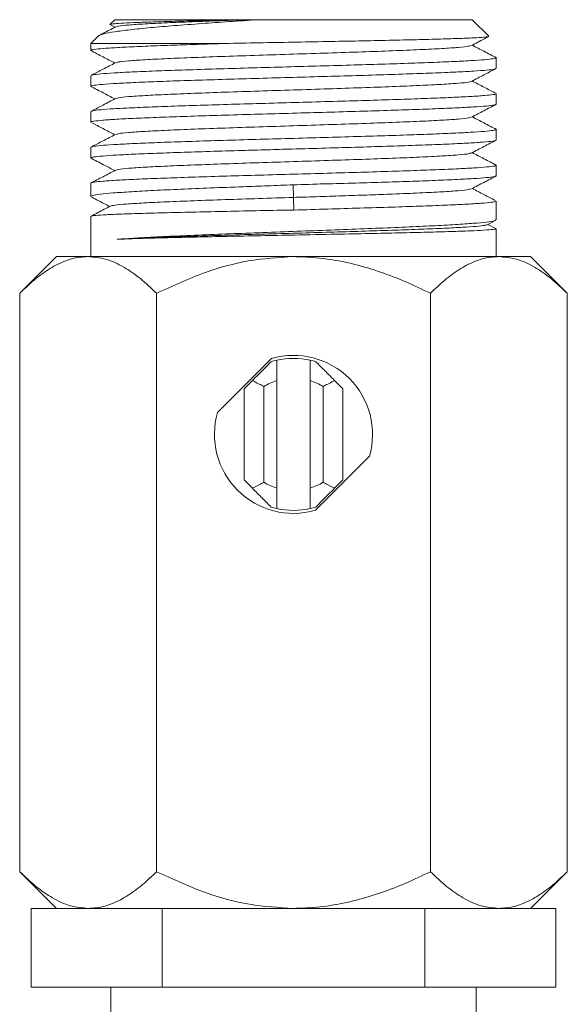
# Model space of a CAD drawing. Units: millimetres. Extents: x -1344 to 1473, y -1320 to 1943.
# Drawn here: x -1217 to -1189, y 1217 to 1267 of the extents above; entities that cross this region are included whole.
import ezdxf

# ---------------------------------------------------------------- set-up
doc = ezdxf.new("R2010")
doc.units = ezdxf.units.MM

msp = doc.modelspace()

# ---------------------------------------------------------------- linework, layer by layer
at = {"color": 7, "linetype": 'Continuous', "lineweight": 18}
for p, q in [((-1212.268, 1266.817), (-1212.511, 1266.575)), ((-1212.483, 1266.549), (-1212.262, 1266.434)), ((-1212.268, 1266.817), (-1205.769, 1266.817)), ((-1205.386, 1266.817), (-1205.769, 1266.817)), ((-1205.007, 1266.817), (-1205.386, 1266.817)), ((-1205.007, 1266.817), (-1194.168, 1266.817)), ((-1193.341, 1265.99), (-1194.168, 1266.817)), ((-1213.089, 1265.997), (-1213.468, 1265.617)), ((-1213.468, 1265.617), (-1213.468, 1265.257)), ((-1206.472, 1265.617), (-1213.468, 1265.617)), ((-1192.968, 1264.35), (-1192.968, 1264.889)), ((-1213.468, 1263.982), (-1213.468, 1263.443)), ((-1192.968, 1262.536), (-1192.968, 1263.075)), ((-1213.468, 1262.168), (-1213.468, 1261.629)), ((-1192.968, 1260.722), (-1192.968, 1261.261)), ((-1213.468, 1260.354), (-1213.468, 1259.815)), ((-1192.968, 1258.908), (-1192.968, 1259.447)), ((-1213.468, 1258.54), (-1213.468, 1257.864)), ((-1203.234, 1258.454), (-1203.226, 1257.817)), ((-1203.226, 1257.817), (-1203.197, 1257.18)), ((-1192.968, 1256.685), (-1192.968, 1257.633)), ((-1213.468, 1256.863), (-1213.468, 1254.817)), ((-1193.422, 1256.435), (-1193.011, 1256.649)), ((-1193, 1256.249), (-1193.389, 1256.452)), ((-1192.968, 1254.817), (-1192.968, 1256.228)), ((-1215.218, 1254.817), (-1217.075, 1252.961)), ((-1213.611, 1254.817), (-1215.218, 1254.817)), ((-1203.218, 1254.817), (-1213.611, 1254.817)), ((-1192.826, 1254.817), (-1203.218, 1254.817)), ((-1191.218, 1254.817), (-1192.826, 1254.817)), ((-1189.362, 1252.961), (-1191.218, 1254.817)), ((-1217.075, 1252.961), (-1217.075, 1223.673)), ((-1210.146, 1252.961), (-1210.146, 1223.673)), ((-1196.29, 1252.961), (-1196.29, 1223.673)), ((-1189.362, 1252.961), (-1189.362, 1223.673)), ((-1204.324, 1249.661), (-1207.062, 1246.923)), ((-1204.068, 1249.572), (-1204.068, 1248.537)), ((-1202.368, 1248.537), (-1202.368, 1249.572)), ((-1205.718, 1248.125), (-1205.299, 1248.545)), ((-1204.068, 1248.537), (-1204.068, 1243.097)), ((-1202.368, 1243.097), (-1202.368, 1248.537)), ((-1201.138, 1248.545), (-1200.718, 1248.125)), ((-1205.718, 1243.509), (-1205.718, 1248.125)), ((-1204.718, 1248.24), (-1204.718, 1243.394)), ((-1201.718, 1243.394), (-1201.718, 1248.24)), ((-1200.718, 1248.125), (-1200.718, 1243.509)), ((-1202.113, 1241.973), (-1199.374, 1244.711)), ((-1205.299, 1243.089), (-1205.718, 1243.509)), ((-1204.068, 1243.097), (-1204.068, 1242.062)), ((-1202.368, 1242.062), (-1202.368, 1243.097)), ((-1200.718, 1243.509), (-1201.138, 1243.089)), ((-1217.075, 1223.673), (-1215.218, 1221.817)), ((-1191.218, 1221.817), (-1189.362, 1223.673)), ((-1216.497, 1217.817), (-1216.497, 1221.817)), ((-1216.497, 1221.817), (-1214.891, 1221.817)), ((-1213.611, 1221.817), (-1214.891, 1221.817)), ((-1211.464, 1221.817), (-1213.611, 1221.817)), ((-1211.464, 1221.817), (-1209.858, 1221.817)), ((-1209.858, 1217.817), (-1209.858, 1221.817)), ((-1209.858, 1221.817), (-1206.646, 1221.817)), ((-1203.218, 1221.817), (-1206.646, 1221.817)), ((-1199.79, 1221.817), (-1203.218, 1221.817)), ((-1199.79, 1221.817), (-1196.579, 1221.817)), ((-1196.579, 1217.817), (-1196.579, 1221.817)), ((-1196.579, 1221.817), (-1194.973, 1221.817)), ((-1192.826, 1221.817), (-1194.973, 1221.817)), ((-1191.545, 1221.817), (-1192.826, 1221.817)), ((-1191.545, 1221.817), (-1189.939, 1221.817)), ((-1189.939, 1217.817), (-1189.939, 1221.817)), ((-1209.858, 1217.817), (-1216.497, 1217.817)), ((-1212.468, 1217.817), (-1212.468, 1215.817)), ((-1196.579, 1217.817), (-1209.858, 1217.817)), ((-1189.939, 1217.817), (-1196.579, 1217.817)), ((-1193.968, 1215.817), (-1193.968, 1217.817))]:
    msp.add_line(p, q, dxfattribs=at)
for radius, start, end in [(3.85, 102.7548, 107.0207), (4, 343.955, 106.045), (3.85, 77.2452, 102.7548), (3.85, 72.9793, 77.2452), (2.85, 107.3523, 121.7569), (2.85, 58.2431, 72.6477), (4, 163.955, 286.045), (2.85, 238.2431, 252.6477), (2.85, 287.3523, 301.7569), (3.85, 252.9793, 257.2452), (3.85, 257.2452, 282.7548), (3.85, 282.7548, 287.0207)]:
    msp.add_arc((-1203.218, 1245.817), radius, start, end, dxfattribs=at)
for points, knots in [([(-1213.083, 1265.991), (-1213.084, 1265.994), (-1213.095, 1266.03), (-1212.847, 1266.101), (-1212.328, 1266.205), (-1211.516, 1266.308), (-1210.495, 1266.412), (-1209.265, 1266.516), (-1207.923, 1266.617), (-1206.487, 1266.719), (-1205.505, 1266.784), (-1205.007, 1266.817)], [0, 0, 0, 0, 0.0103878, 0.1377194, 0.2689081, 0.3935382, 0.5219205, 0.6440658, 0.7698846, 0.8834143, 1, 1, 1, 1]), ([(-1212.228, 1266.451), (-1212.438, 1266.342), (-1212.704, 1266.203), (-1212.969, 1266.064), (-1213.026, 1266.035)], [0, 0, 0, 0, 0.7882671, 1, 1, 1, 1]), ([(-1205.769, 1266.817), (-1206.176, 1266.808), (-1207.001, 1266.79), (-1208.213, 1266.762), (-1209.393, 1266.731), (-1210.458, 1266.7), (-1211.338, 1266.668), (-1211.984, 1266.636), (-1212.409, 1266.605), (-1212.475, 1266.583), (-1212.509, 1266.573)], [0, 0, 0, 0, 0.108764, 0.219783, 0.347679, 0.479235, 0.608021, 0.740483, 0.870209, 1, 1, 1, 1]), ([(-1205.386, 1266.817), (-1205.908, 1266.8), (-1206.951, 1266.765), (-1208.375, 1266.713), (-1209.671, 1266.659), (-1210.773, 1266.604), (-1211.604, 1266.547), (-1212.101, 1266.496), (-1212.165, 1266.464), (-1212.192, 1266.451)], [0, 0, 0, 0, 0.142639, 0.285291, 0.427936, 0.582704, 0.737472, 0.89224, 1, 1, 1, 1]), ([(-1193.34, 1265.966), (-1193.379, 1265.956), (-1193.46, 1265.936), (-1193.927, 1265.904), (-1194.641, 1265.873), (-1195.612, 1265.841), (-1196.794, 1265.809), (-1198.174, 1265.777), (-1199.693, 1265.745), (-1201.335, 1265.714), (-1203.033, 1265.681), (-1204.778, 1265.65), (-1205.902, 1265.628), (-1206.472, 1265.617)], [0, 0, 0, 0, 0.085289, 0.174018, 0.265291, 0.354587, 0.446438, 0.53632, 0.628771, 0.719257, 0.812331, 0.904797, 1, 1, 1, 1]), ([(-1194.207, 1265.51), (-1193.999, 1265.619), (-1193.709, 1265.77), (-1193.419, 1265.921), (-1193.338, 1265.963)], [0, 0, 0, 0, 0.720713, 1, 1, 1, 1]), ([(-1213.433, 1265.257), (-1213.438, 1265.266), (-1213.452, 1265.291), (-1213.154, 1265.333), (-1212.57, 1265.381), (-1211.714, 1265.431), (-1210.611, 1265.479), (-1209.343, 1265.527), (-1207.952, 1265.572), (-1206.969, 1265.602), (-1206.472, 1265.617)], [0, 0, 0, 0, 0.074984, 0.212149, 0.345448, 0.482614, 0.615913, 0.753079, 0.87507, 1, 1, 1, 1]), ([(-1194.244, 1265.51), (-1194.27, 1265.496), (-1194.335, 1265.464), (-1194.832, 1265.413), (-1195.663, 1265.357), (-1196.794, 1265.3), (-1198.171, 1265.243), (-1199.741, 1265.186), (-1201.445, 1265.13), (-1203.217, 1265.073), (-1204.989, 1265.016), (-1206.694, 1264.96), (-1208.264, 1264.903), (-1209.641, 1264.846), (-1210.772, 1264.79), (-1211.603, 1264.733), (-1212.098, 1264.682), (-1212.163, 1264.651), (-1212.189, 1264.638)], [0, 0, 0, 0, 0.045607, 0.110631, 0.175654, 0.240678, 0.305701, 0.370724, 0.435748, 0.500771, 0.565794, 0.630817, 0.695841, 0.760864, 0.825888, 0.890911, 0.955934, 1, 1, 1, 1]), ([(-1192.952, 1264.888), (-1193.161, 1264.998), (-1193.569, 1265.21), (-1193.977, 1265.423), (-1194.175, 1265.527)], [0, 0, 0, 0, 0.513703, 1, 1, 1, 1]), ([(-1213.481, 1265.256), (-1213.272, 1265.147), (-1212.866, 1264.935), (-1212.459, 1264.723), (-1212.262, 1264.62)], [0, 0, 0, 0, 0.514037, 1, 1, 1, 1]), ([(-1192.996, 1264.889), (-1193.001, 1264.877), (-1193.014, 1264.848), (-1193.377, 1264.803), (-1194.012, 1264.755), (-1194.926, 1264.706), (-1196.063, 1264.658), (-1197.415, 1264.608), (-1198.92, 1264.56), (-1200.56, 1264.511), (-1202.261, 1264.463), (-1204.005, 1264.414), (-1205.71, 1264.365), (-1207.361, 1264.317), (-1208.879, 1264.267), (-1210.249, 1264.219), (-1211.408, 1264.17), (-1212.346, 1264.121), (-1213.009, 1264.073), (-1213.407, 1264.026), (-1213.436, 1263.996), (-1213.449, 1263.982)], [0, 0, 0, 0, 0.041166, 0.094112, 0.148594, 0.20154, 0.256022, 0.308969, 0.363451, 0.416397, 0.470879, 0.523825, 0.578307, 0.631253, 0.685735, 0.738681, 0.793163, 0.846109, 0.900591, 0.953538, 1, 1, 1, 1]), ([(-1212.226, 1264.638), (-1212.436, 1264.529), (-1212.835, 1264.321), (-1213.233, 1264.113), (-1213.423, 1264.014)], [0, 0, 0, 0, 0.525316, 1, 1, 1, 1]), ([(-1213.443, 1263.443), (-1213.435, 1263.456), (-1213.417, 1263.485), (-1213.041, 1263.53), (-1212.396, 1263.579), (-1211.474, 1263.628), (-1210.329, 1263.676), (-1208.97, 1263.726), (-1207.46, 1263.773), (-1205.816, 1263.823), (-1204.113, 1263.871), (-1202.37, 1263.92), (-1200.666, 1263.969), (-1199.019, 1264.017), (-1197.506, 1264.067), (-1196.142, 1264.115), (-1194.991, 1264.164), (-1194.062, 1264.212), (-1193.409, 1264.261), (-1193.023, 1264.307), (-1193.001, 1264.336), (-1192.991, 1264.35)], [0, 0, 0, 0, 0.043091, 0.096037, 0.150519, 0.203466, 0.257948, 0.310894, 0.365376, 0.418322, 0.472804, 0.52575, 0.580232, 0.633178, 0.68766, 0.740606, 0.795088, 0.848034, 0.902516, 0.955462, 1, 1, 1, 1]), ([(-1194.21, 1263.694), (-1194.001, 1263.803), (-1193.602, 1264.011), (-1193.204, 1264.219), (-1193.014, 1264.318)], [0, 0, 0, 0, 0.523859, 1, 1, 1, 1]), ([(-1194.247, 1263.694), (-1194.273, 1263.682), (-1194.338, 1263.65), (-1194.832, 1263.599), (-1195.663, 1263.543), (-1196.794, 1263.486), (-1198.17, 1263.429), (-1199.74, 1263.372), (-1201.445, 1263.316), (-1203.217, 1263.259), (-1204.989, 1263.202), (-1206.694, 1263.146), (-1208.264, 1263.089), (-1209.641, 1263.032), (-1210.772, 1262.976), (-1211.603, 1262.919), (-1212.097, 1262.869), (-1212.162, 1262.837), (-1212.188, 1262.824)], [0, 0, 0, 0, 0.044252, 0.109392, 0.174533, 0.239674, 0.304815, 0.369955, 0.435096, 0.500237, 0.565377, 0.630518, 0.695659, 0.7608, 0.82594, 0.891081, 0.956222, 1, 1, 1, 1]), ([(-1193.006, 1263.103), (-1193.197, 1263.202), (-1193.586, 1263.405), (-1193.976, 1263.609), (-1194.175, 1263.713)], [0, 0, 0, 0, 0.4900509, 1, 1, 1, 1]), ([(-1213.483, 1263.442), (-1213.274, 1263.333), (-1212.867, 1263.121), (-1212.46, 1262.909), (-1212.262, 1262.806)], [0, 0, 0, 0, 0.513372, 1, 1, 1, 1]), ([(-1192.97, 1263.075), (-1192.969, 1263.075), (-1192.921, 1263.058), (-1193.092, 1263.025), (-1193.508, 1262.977), (-1194.228, 1262.928), (-1195.202, 1262.879), (-1196.396, 1262.831), (-1197.796, 1262.781), (-1199.336, 1262.734), (-1201.001, 1262.684), (-1202.713, 1262.636), (-1204.456, 1262.587), (-1206.148, 1262.538), (-1207.772, 1262.49), (-1209.252, 1262.441), (-1210.574, 1262.392), (-1211.675, 1262.343), (-1212.548, 1262.295), (-1213.136, 1262.246), (-1213.446, 1262.204), (-1213.436, 1262.178), (-1213.432, 1262.168)], [0, 0, 0, 0, 0.000691, 0.055174, 0.108121, 0.162604, 0.215551, 0.270034, 0.322982, 0.377465, 0.430412, 0.484895, 0.537843, 0.592326, 0.645273, 0.699756, 0.752703, 0.807186, 0.860133, 0.914616, 0.967563, 1, 1, 1, 1]), ([(-1213.463, 1261.629), (-1213.465, 1261.629), (-1213.513, 1261.646), (-1213.34, 1261.68), (-1212.927, 1261.727), (-1212.198, 1261.777), (-1211.231, 1261.825), (-1210.024, 1261.874), (-1208.636, 1261.923), (-1207.08, 1261.971), (-1205.43, 1262.02), (-1203.701, 1262.068), (-1201.974, 1262.117), (-1200.267, 1262.166), (-1198.659, 1262.215), (-1197.167, 1262.264), (-1195.858, 1262.312), (-1194.749, 1262.362), (-1193.886, 1262.409), (-1193.294, 1262.459), (-1192.988, 1262.5), (-1192.999, 1262.526), (-1193.003, 1262.536)], [0, 0, 0, 0, 0.001894, 0.054842, 0.109325, 0.162272, 0.216755, 0.269702, 0.324185, 0.377132, 0.431615, 0.484563, 0.539046, 0.591993, 0.646476, 0.699424, 0.753907, 0.806855, 0.861338, 0.914285, 0.968768, 1, 1, 1, 1]), ([(-1212.226, 1262.824), (-1212.435, 1262.715), (-1212.836, 1262.506), (-1213.237, 1262.297), (-1213.429, 1262.197)], [0, 0, 0, 0, 0.522331, 1, 1, 1, 1]), ([(-1194.211, 1261.88), (-1194.002, 1261.989), (-1193.584, 1262.207), (-1193.166, 1262.425), (-1192.958, 1262.534)], [0, 0, 0, 0, 0.499935, 1, 1, 1, 1]), ([(-1213.429, 1261.6), (-1213.238, 1261.501), (-1212.849, 1261.298), (-1212.46, 1261.095), (-1212.262, 1260.992)], [0, 0, 0, 0, 0.4907312, 1, 1, 1, 1]), ([(-1194.249, 1261.88), (-1194.275, 1261.867), (-1194.339, 1261.836), (-1194.832, 1261.785), (-1195.662, 1261.729), (-1196.793, 1261.672), (-1198.17, 1261.615), (-1199.74, 1261.559), (-1201.444, 1261.502), (-1203.216, 1261.445), (-1204.988, 1261.388), (-1206.693, 1261.332), (-1208.263, 1261.275), (-1209.641, 1261.218), (-1210.772, 1261.162), (-1211.603, 1261.105), (-1212.1, 1261.054), (-1212.165, 1261.022), (-1212.191, 1261.009)], [0, 0, 0, 0, 0.043575, 0.108668, 0.17376, 0.238853, 0.303946, 0.369039, 0.434131, 0.499224, 0.564317, 0.62941, 0.694502, 0.759595, 0.824688, 0.889781, 0.954873, 1, 1, 1, 1]), ([(-1192.951, 1261.26), (-1193.16, 1261.369), (-1193.569, 1261.582), (-1193.977, 1261.795), (-1194.175, 1261.899)], [0, 0, 0, 0, 0.513554, 1, 1, 1, 1]), ([(-1192.992, 1261.261), (-1192.999, 1261.249), (-1193.017, 1261.219), (-1193.388, 1261.174), (-1194.038, 1261.125), (-1194.95, 1261.077), (-1196.103, 1261.028), (-1197.449, 1260.979), (-1198.971, 1260.931), (-1200.599, 1260.882), (-1202.317, 1260.833), (-1204.045, 1260.785), (-1205.765, 1260.735), (-1207.397, 1260.687), (-1208.926, 1260.638), (-1210.279, 1260.59), (-1211.442, 1260.54), (-1212.364, 1260.492), (-1213.026, 1260.443), (-1213.412, 1260.397), (-1213.438, 1260.368), (-1213.449, 1260.354)], [0, 0, 0, 0, 0.041888, 0.09637, 0.149316, 0.203797, 0.256744, 0.311225, 0.364172, 0.418653, 0.4716, 0.526082, 0.579028, 0.63351, 0.686456, 0.740938, 0.793885, 0.848366, 0.901313, 0.955794, 1, 1, 1, 1]), ([(-1212.228, 1261.009), (-1212.437, 1260.9), (-1212.837, 1260.692), (-1213.236, 1260.483), (-1213.426, 1260.384)], [0, 0, 0, 0, 0.524633, 1, 1, 1, 1]), ([(-1213.445, 1259.815), (-1213.437, 1259.828), (-1213.419, 1259.857), (-1213.047, 1259.902), (-1212.396, 1259.951), (-1211.484, 1260), (-1210.329, 1260.048), (-1208.984, 1260.097), (-1207.461, 1260.145), (-1205.971, 1260.19), (-1204.563, 1260.231), (-1203.147, 1260.27), (-1201.565, 1260.315), (-1199.889, 1260.363), (-1198.292, 1260.412), (-1196.849, 1260.461), (-1195.575, 1260.509), (-1194.53, 1260.559), (-1193.717, 1260.607), (-1193.201, 1260.656), (-1192.959, 1260.694), (-1192.993, 1260.716), (-1193.003, 1260.722)], [0, 0, 0, 0, 0.042048, 0.096529, 0.149474, 0.203954, 0.256899, 0.311379, 0.364324, 0.418805, 0.458047, 0.4979, 0.550845, 0.605326, 0.658271, 0.712751, 0.765696, 0.820176, 0.873121, 0.927602, 0.980547, 1, 1, 1, 1]), ([(-1194.21, 1260.066), (-1194.001, 1260.175), (-1193.583, 1260.393), (-1193.165, 1260.611), (-1192.956, 1260.72)], [0, 0, 0, 0, 0.499931, 1, 1, 1, 1]), ([(-1194.247, 1260.067), (-1194.273, 1260.054), (-1194.337, 1260.022), (-1194.832, 1259.971), (-1195.662, 1259.915), (-1196.793, 1259.858), (-1198.17, 1259.801), (-1199.739, 1259.745), (-1201.444, 1259.688), (-1203.216, 1259.631), (-1204.988, 1259.574), (-1206.693, 1259.518), (-1208.263, 1259.461), (-1209.64, 1259.404), (-1210.772, 1259.348), (-1211.603, 1259.291), (-1212.102, 1259.24), (-1212.167, 1259.208), (-1212.194, 1259.194)], [0, 0, 0, 0, 0.044212, 0.109201, 0.174189, 0.239177, 0.304165, 0.369153, 0.434141, 0.49913, 0.564118, 0.629106, 0.694094, 0.759082, 0.82407, 0.889059, 0.954047, 1, 1, 1, 1]), ([(-1192.953, 1259.447), (-1193.163, 1259.556), (-1193.57, 1259.769), (-1193.977, 1259.981), (-1194.175, 1260.085)], [0, 0, 0, 0, 0.51442, 1, 1, 1, 1]), ([(-1213.481, 1259.813), (-1213.263, 1259.7), (-1212.857, 1259.488), (-1212.451, 1259.276), (-1212.262, 1259.178)], [0, 0, 0, 0, 0.534819, 1, 1, 1, 1]), ([(-1193.005, 1259.447), (-1193, 1259.438), (-1192.984, 1259.413), (-1193.281, 1259.371), (-1193.857, 1259.323), (-1194.719, 1259.274), (-1195.81, 1259.226), (-1197.124, 1259.176), (-1198.597, 1259.128), (-1200.217, 1259.079), (-1201.906, 1259.03), (-1203.648, 1258.982), (-1205.362, 1258.933), (-1207.031, 1258.885), (-1208.577, 1258.835), (-1209.984, 1258.787), (-1211.187, 1258.738), (-1212.172, 1258.689), (-1212.903, 1258.641), (-1213.333, 1258.591), (-1213.511, 1258.559), (-1213.463, 1258.541), (-1213.461, 1258.54)], [0, 0, 0, 0, 0.030115, 0.083063, 0.137546, 0.190494, 0.244977, 0.297925, 0.352409, 0.405356, 0.459839, 0.512787, 0.56727, 0.620218, 0.674701, 0.727649, 0.782132, 0.83508, 0.889563, 0.942511, 0.996995, 1, 1, 1, 1]), ([(-1212.229, 1259.194), (-1212.439, 1259.085), (-1212.858, 1258.866), (-1213.277, 1258.648), (-1213.486, 1258.539)], [0, 0, 0, 0, 0.499936, 1, 1, 1, 1]), ([(-1203.234, 1258.454), (-1202.703, 1258.471), (-1201.627, 1258.507), (-1200.059, 1258.539), (-1198.557, 1258.592), (-1197.15, 1258.635), (-1195.859, 1258.684), (-1194.759, 1258.733), (-1193.886, 1258.781), (-1193.299, 1258.83), (-1192.99, 1258.872), (-1193, 1258.898), (-1193.004, 1258.908)], [0, 0, 0, 0, 0.098883, 0.200275, 0.299122, 0.400455, 0.506241, 0.615094, 0.720879, 0.829732, 0.935517, 1, 1, 1, 1]), ([(-1194.208, 1258.253), (-1193.999, 1258.362), (-1193.581, 1258.58), (-1193.163, 1258.798), (-1192.954, 1258.907)], [0, 0, 0, 0, 0.499931, 1, 1, 1, 1]), ([(-1213.447, 1257.864), (-1213.437, 1257.881), (-1213.416, 1257.92), (-1213.037, 1257.979), (-1212.38, 1258.043), (-1211.463, 1258.106), (-1210.303, 1258.169), (-1208.953, 1258.233), (-1207.428, 1258.296), (-1205.933, 1258.354), (-1204.518, 1258.406), (-1203.664, 1258.438), (-1203.234, 1258.454)], [0, 0, 0, 0, 0.086281, 0.195371, 0.301387, 0.410478, 0.516493, 0.625583, 0.731599, 0.840689, 0.919722, 1, 1, 1, 1]), ([(-1194.244, 1258.253), (-1194.271, 1258.24), (-1194.335, 1258.208), (-1194.831, 1258.157), (-1195.662, 1258.101), (-1196.793, 1258.044), (-1198.054, 1257.992), (-1199.344, 1257.945), (-1200.583, 1257.902), (-1201.892, 1257.86), (-1202.78, 1257.831), (-1203.226, 1257.817)], [0, 0, 0, 0, 0.0903678, 0.2201658, 0.3499802, 0.4798224, 0.609612, 0.7069556, 0.8044747, 0.901928, 1, 1, 1, 1]), ([(-1193.01, 1257.663), (-1193.201, 1257.762), (-1193.589, 1257.965), (-1193.978, 1258.168), (-1194.175, 1258.271)], [0, 0, 0, 0, 0.491395, 1, 1, 1, 1]), ([(-1213.42, 1257.826), (-1213.315, 1257.771), (-1213.017, 1257.616), (-1212.718, 1257.46), (-1212.524, 1257.358)], [0, 0, 0, 0, 0.349721, 1, 1, 1, 1]), ([(-1203.226, 1257.817), (-1203.815, 1257.798), (-1204.992, 1257.761), (-1206.697, 1257.704), (-1208.274, 1257.649), (-1209.669, 1257.593), (-1210.833, 1257.538), (-1211.715, 1257.482), (-1212.308, 1257.428), (-1212.427, 1257.392), (-1212.486, 1257.375)], [0, 0, 0, 0, 0.1260632, 0.2516796, 0.3771551, 0.5027673, 0.6284096, 0.7541118, 0.8798666, 1, 1, 1, 1]), ([(-1192.999, 1257.633), (-1192.99, 1257.628), (-1192.954, 1257.607), (-1193.186, 1257.569), (-1193.697, 1257.521), (-1194.493, 1257.471), (-1195.54, 1257.422), (-1196.796, 1257.375), (-1198.246, 1257.323), (-1199.816, 1257.281), (-1201.486, 1257.223), (-1202.621, 1257.195), (-1203.197, 1257.18)], [0, 0, 0, 0, 0.033649, 0.142762, 0.2488, 0.357913, 0.463952, 0.573066, 0.679104, 0.788218, 0.892643, 1, 1, 1, 1]), ([(-1203.197, 1257.18), (-1203.765, 1257.169), (-1204.918, 1257.146), (-1206.592, 1257.113), (-1208.184, 1257.078), (-1209.623, 1257.045), (-1210.891, 1257.01), (-1211.931, 1256.976), (-1212.736, 1256.942), (-1213.245, 1256.908), (-1213.48, 1256.882), (-1213.444, 1256.867), (-1213.435, 1256.863)], [0, 0, 0, 0, 0.105724, 0.214513, 0.320237, 0.429025, 0.53476, 0.64356, 0.749294, 0.858094, 0.963828, 1, 1, 1, 1]), ([(-1212.493, 1257.375), (-1212.698, 1257.268), (-1213.017, 1257.102), (-1213.336, 1256.936), (-1213.449, 1256.877)], [0, 0, 0, 0, 0.644706, 1, 1, 1, 1]), ([(-1212.148, 1255.697), (-1211.845, 1255.718), (-1211.231, 1255.76), (-1210.019, 1255.824), (-1208.621, 1255.887), (-1207.078, 1255.951), (-1205.411, 1256.014), (-1203.698, 1256.077), (-1201.955, 1256.141), (-1200.263, 1256.204), (-1198.641, 1256.268), (-1197.162, 1256.331), (-1195.843, 1256.395), (-1194.746, 1256.458), (-1193.876, 1256.521), (-1193.293, 1256.584), (-1192.988, 1256.639), (-1193, 1256.672), (-1193.005, 1256.685)], [0, 0, 0, 0, 0.0632929, 0.1284207, 0.1917134, 0.2568412, 0.3201418, 0.3852783, 0.4485792, 0.513716, 0.5770169, 0.6421535, 0.7054545, 0.7705912, 0.8338921, 0.8990288, 0.9623297, 1, 1, 1, 1]), ([(-1193.456, 1256.435), (-1193.462, 1256.428), (-1193.482, 1256.404), (-1193.812, 1256.365), (-1194.427, 1256.316), (-1195.309, 1256.268), (-1196.413, 1256.219), (-1197.712, 1256.171), (-1199.169, 1256.123), (-1200.743, 1256.075), (-1202.39, 1256.027), (-1204.064, 1255.979), (-1205.721, 1255.931), (-1207.479, 1255.879), (-1209.248, 1255.821), (-1210.926, 1255.759), (-1211.741, 1255.718), (-1212.148, 1255.697)], [0, 0, 0, 0, 0.028004, 0.092987, 0.15799, 0.223013, 0.288059, 0.353126, 0.418212, 0.483319, 0.548448, 0.613596, 0.678763, 0.743952, 0.829262, 0.914611, 1, 1, 1, 1]), ([(-1192.976, 1256.228), (-1192.974, 1256.228), (-1192.925, 1256.216), (-1193.102, 1256.193), (-1193.522, 1256.159), (-1194.256, 1256.124), (-1195.228, 1256.09), (-1196.439, 1256.056), (-1197.83, 1256.022), (-1199.388, 1255.988), (-1201.172, 1255.952), (-1203.033, 1255.915), (-1204.892, 1255.878), (-1206.568, 1255.844), (-1208.162, 1255.81), (-1209.603, 1255.776), (-1210.873, 1255.742), (-1211.681, 1255.714), (-1212.062, 1255.7), (-1212.148, 1255.697)], [0, 0, 0, 0, 0.0036181, 0.0668913, 0.1319995, 0.1952726, 0.2603807, 0.3236539, 0.3887622, 0.4520353, 0.5171434, 0.5958258, 0.6590989, 0.724207, 0.7874801, 0.8525883, 0.9158614, 0.9809693, 1, 1, 1, 1]), ([(-1217.075, 1252.961), (-1216.839, 1253.186), (-1216.369, 1253.636), (-1215.626, 1254.185), (-1214.851, 1254.594), (-1214.171, 1254.793), (-1213.756, 1254.811), (-1213.611, 1254.817)], [0, 0, 0, 0, 0.216166, 0.432233, 0.656036, 0.879688, 1, 1, 1, 1]), ([(-1213.611, 1254.817), (-1213.309, 1254.791), (-1212.701, 1254.737), (-1211.815, 1254.323), (-1210.958, 1253.733), (-1210.418, 1253.219), (-1210.146, 1252.961)], [0, 0, 0, 0, 0.249577, 0.504362, 0.751046, 1, 1, 1, 1]), ([(-1210.146, 1252.961), (-1209.331, 1253.337), (-1207.838, 1254.026), (-1205.5, 1254.686), (-1203.986, 1254.773), (-1203.218, 1254.817)], [0, 0, 0, 0, 0.372225, 0.681931, 1, 1, 1, 1]), ([(-1203.218, 1254.817), (-1203.055, 1254.815), (-1202.451, 1254.807), (-1201.411, 1254.703), (-1200.101, 1254.441), (-1198.806, 1254.05), (-1197.527, 1253.556), (-1196.703, 1253.159), (-1196.29, 1252.961)], [0, 0, 0, 0, 0.067833, 0.250018, 0.43226, 0.621158, 0.81013, 1, 1, 1, 1]), ([(-1196.29, 1252.961), (-1196.055, 1253.186), (-1195.584, 1253.636), (-1194.841, 1254.185), (-1194.066, 1254.594), (-1193.386, 1254.793), (-1192.971, 1254.811), (-1192.826, 1254.817)], [0, 0, 0, 0, 0.216166, 0.432232, 0.656036, 0.879688, 1, 1, 1, 1]), ([(-1192.826, 1254.817), (-1192.525, 1254.791), (-1191.916, 1254.737), (-1191.03, 1254.323), (-1190.173, 1253.733), (-1189.633, 1253.219), (-1189.362, 1252.961)], [0, 0, 0, 0, 0.2495767, 0.5043618, 0.7510457, 1, 1, 1, 1]), ([(-1205.299, 1248.545), (-1205.202, 1248.642), (-1204.872, 1248.972), (-1204.563, 1249.28), (-1204.345, 1249.498)], [0, 0, 0, 0, 0.293714, 1, 1, 1, 1]), ([(-1202.091, 1249.498), (-1201.94, 1249.347), (-1201.633, 1249.04), (-1201.304, 1248.711), (-1201.138, 1248.545)], [0, 0, 0, 0, 0.494739, 1, 1, 1, 1]), ([(-1204.718, 1248.24), (-1204.796, 1248.283), (-1204.962, 1248.374), (-1205.156, 1248.473), (-1205.272, 1248.531), (-1205.299, 1248.545)], [0, 0, 0, 0, 0.402237, 0.861916, 1, 1, 1, 1]), ([(-1201.138, 1248.545), (-1201.164, 1248.531), (-1201.281, 1248.473), (-1201.475, 1248.374), (-1201.641, 1248.283), (-1201.718, 1248.24)], [0, 0, 0, 0, 0.138084, 0.597763, 1, 1, 1, 1]), ([(-1204.718, 1243.394), (-1204.796, 1243.351), (-1204.962, 1243.26), (-1205.156, 1243.161), (-1205.272, 1243.103), (-1205.299, 1243.089)], [0, 0, 0, 0, 0.402237, 0.861916, 1, 1, 1, 1]), ([(-1204.345, 1242.136), (-1204.497, 1242.287), (-1204.803, 1242.594), (-1205.133, 1242.923), (-1205.299, 1243.089)], [0, 0, 0, 0, 0.494743, 1, 1, 1, 1]), ([(-1201.138, 1243.089), (-1201.235, 1242.992), (-1201.564, 1242.662), (-1201.873, 1242.354), (-1202.091, 1242.136)], [0, 0, 0, 0, 0.293714, 1, 1, 1, 1]), ([(-1201.138, 1243.089), (-1201.164, 1243.103), (-1201.281, 1243.161), (-1201.475, 1243.26), (-1201.641, 1243.351), (-1201.718, 1243.394)], [0, 0, 0, 0, 0.138084, 0.597763, 1, 1, 1, 1]), ([(-1213.611, 1221.817), (-1213.912, 1221.844), (-1214.521, 1221.897), (-1215.407, 1222.311), (-1216.263, 1222.901), (-1216.803, 1223.415), (-1217.075, 1223.673)], [0, 0, 0, 0, 0.2495768, 0.5043618, 0.7510456, 1, 1, 1, 1]), ([(-1210.146, 1223.673), (-1210.382, 1223.448), (-1210.852, 1222.998), (-1211.596, 1222.449), (-1212.37, 1222.04), (-1213.051, 1221.841), (-1213.465, 1221.823), (-1213.611, 1221.817)], [0, 0, 0, 0, 0.2161659, 0.4322325, 0.656036, 0.879688, 1, 1, 1, 1]), ([(-1203.218, 1221.817), (-1203.964, 1221.859), (-1205.479, 1221.944), (-1207.818, 1222.599), (-1209.331, 1223.297), (-1210.146, 1223.673)], [0, 0, 0, 0, 0.309142, 0.627778, 1, 1, 1, 1]), ([(-1196.29, 1223.673), (-1196.703, 1223.475), (-1197.513, 1223.085), (-1198.763, 1222.6), (-1200.042, 1222.208), (-1201.366, 1221.937), (-1202.436, 1221.827), (-1203.055, 1221.819), (-1203.218, 1221.817)], [0, 0, 0, 0, 0.189872, 0.372608, 0.555281, 0.743757, 0.932166, 1, 1, 1, 1]), ([(-1192.826, 1221.817), (-1193.127, 1221.844), (-1193.736, 1221.897), (-1194.622, 1222.311), (-1195.479, 1222.901), (-1196.019, 1223.415), (-1196.29, 1223.673)], [0, 0, 0, 0, 0.249577, 0.504362, 0.751046, 1, 1, 1, 1]), ([(-1189.362, 1223.673), (-1189.597, 1223.448), (-1190.068, 1222.998), (-1190.811, 1222.449), (-1191.586, 1222.04), (-1192.266, 1221.841), (-1192.681, 1221.823), (-1192.826, 1221.817)], [0, 0, 0, 0, 0.216166, 0.432233, 0.656036, 0.879688, 1, 1, 1, 1])]:
    msp.add_open_spline(points, degree=3, knots=knots, dxfattribs=at)

doc.saveas('drawing.dxf')
